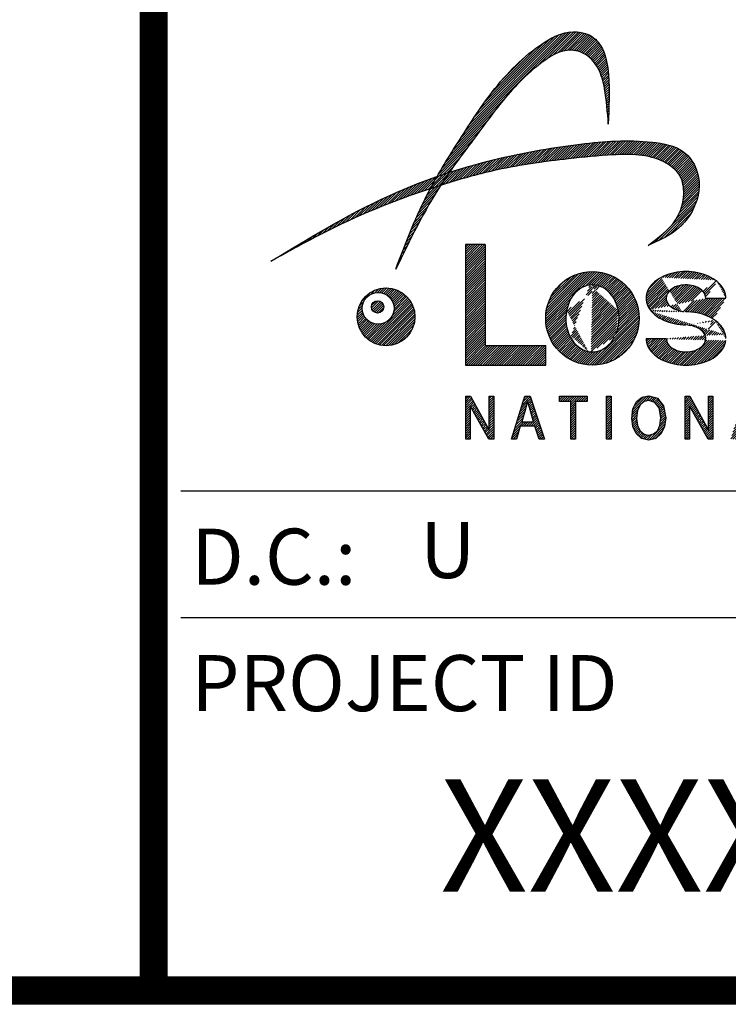
# Paper-space layout 'LANL STD TITLE BLOCK' of a CAD drawing. Units: inches. Extents: x 0 to 35.6, y 0 to 23.
# Drawn here: x 27.5 to 28.7, y 0 to 1.6 of the extents above; entities that cross this region are included whole.
import ezdxf
from ezdxf.enums import TextEntityAlignment as Align

# ---------------------------------------------------------------- set-up
doc = ezdxf.new("R2010")
doc.units = ezdxf.units.IN
doc.header["$LTSCALE"] = 96
doc.header["$MEASUREMENT"] = 0
for name, color, linetype in [('G-ANNO-TBLK', 3, 'Continuous'), ('G-ANNO-TEXT', 7, 'Continuous'), ('G-TTLBTEXT', 3, 'Continuous'), ('G-TTLBTEXT BLOCK', 3, 'Continuous')]:
    doc.layers.add(name, color=color, linetype=linetype)
doc.layers.add('VIEWPORT', color=41, linetype='Continuous', lineweight=18, plot=False)
doc.styles.add('Arial 1-4', font='arial.ttf', dxfattribs={"height": 0.25})
doc.styles.add('Arial 3-32', font='arial.ttf', dxfattribs={"height": 0.09375})
doc.styles.add('Arial Black 1-8', font='ariblk.ttf', dxfattribs={"height": 0.125})
doc.styles.add('Arial Black 3-16', font='ariblk.ttf', dxfattribs={"height": 0.1875})
pattern_1 = [(45, (3.745032, -0.857359), (-0.00276213586, 0.00276213586), [])]

# ---------------------------------------------------------------- blocks, each defined once
blk = doc.blocks.new('LANL Logo')
at = {"layer": 'G-ANNO-TEXT'}
h = blk.add_hatch(dxfattribs=at)
h.set_pattern_fill('ANSI31', color=256, scale=0.03125, style=0)
edge = h.paths.add_edge_path()
edge.add_spline(control_points=[(28.84, 1.9283), (28.8623, 1.9379), (28.909, 1.958), (28.9589, 2.0225), (28.9634, 2.0985), (28.92, 2.1581), (28.8177, 2.1765), (28.6759, 2.1663), (28.5177, 2.139), (28.4168, 2.1112), (28.3771, 2.0984)], knot_values=[0.465445, 0.465445, 0.465445, 0.465445, 0.537346, 0.616584, 0.697271, 0.746492, 0.824021, 0.990583, 1.178392, 1.303337, 1.303337, 1.303337, 1.303337], degree=3, periodic=0)
edge.add_spline(control_points=[(28.3771, 2.0984), (28.3709, 2.0896), (28.3641, 2.0795), (28.3574, 2.0693), (28.3566, 2.068)], knot_values=[0.6212, 0.6212, 0.6212, 0.6212, 0.653449, 0.657829, 0.657829, 0.657829, 0.657829], degree=3, periodic=0)
edge.add_spline(control_points=[(28.3566, 2.068), (28.3605, 2.0693), (28.404, 2.083), (28.502, 2.1105), (28.6339, 2.128), (28.7626, 2.1412), (28.8578, 2.141), (28.9181, 2.095), (28.9274, 2.0413), (28.9064, 1.9764), (28.8645, 1.9461), (28.84, 1.9283)], knot_values=[0, 0, 0, 0, 0.012182, 0.136713, 0.305183, 0.408862, 0.528727, 0.577891, 0.620531, 0.683437, 0.771796, 0.771796, 0.771796, 0.771796], degree=3, periodic=0)
edge = h.paths.add_edge_path()
edge.add_spline(control_points=[(28.3771, 2.0984), (28.3966, 2.1263), (28.4389, 2.1819), (28.506, 2.2749), (28.5742, 2.3451), (28.641, 2.3859), (28.693, 2.3809), (28.7273, 2.3425), (28.7426, 2.2824), (28.7456, 2.2383), (28.7475, 2.2105)], knot_values=[0, 0, 0, 0, 0.102326, 0.209202, 0.343816, 0.39521, 0.436621, 0.488946, 0.537477, 0.6212, 0.6212, 0.6212, 0.6212], degree=3, periodic=0)
edge.add_spline(control_points=[(28.7475, 2.2105), (28.7491, 2.2489), (28.7515, 2.3078), (28.7413, 2.3799), (28.7045, 2.4278), (28.6464, 2.4287), (28.5667, 2.3847), (28.4818, 2.3017), (28.4091, 2.1866), (28.365, 2.1174), (28.3484, 2.0887)], knot_values=[0.23687, 0.23687, 0.23687, 0.23687, 0.352494, 0.414224, 0.450346, 0.524642, 0.560706, 0.72488, 0.870727, 0.970183, 0.970183, 0.970183, 0.970183], degree=3, periodic=0)
edge.add_spline(control_points=[(28.3484, 2.0887), (28.3579, 2.0921), (28.3675, 2.0953), (28.3771, 2.0984)], knot_values=[0.43524, 0.43524, 0.43524, 0.43524, 0.465445, 0.465445, 0.465445, 0.465445], degree=3, periodic=0)
edge = h.paths.add_edge_path()
edge.add_spline(control_points=[(28.3566, 2.068), (28.3574, 2.0693), (28.3641, 2.0795), (28.3709, 2.0896), (28.3771, 2.0984)], knot_values=[0.6212, 0.6212, 0.6212, 0.6212, 0.62558, 0.657829, 0.657829, 0.657829, 0.657829], degree=3, periodic=0)
edge.add_spline(control_points=[(28.3771, 2.0984), (28.3675, 2.0953), (28.3579, 2.0921), (28.3484, 2.0887)], knot_values=[0.43524, 0.43524, 0.43524, 0.43524, 0.465445, 0.465445, 0.465445, 0.465445], degree=3, periodic=0)
edge.add_spline(control_points=[(28.3484, 2.0887), (28.343, 2.0793), (28.3376, 2.0698), (28.3325, 2.0602)], knot_values=[0.204181, 0.204181, 0.204181, 0.204181, 0.23687, 0.23687, 0.23687, 0.23687], degree=3, periodic=0)
edge.add_spline(control_points=[(28.3325, 2.0602), (28.3406, 2.0629), (28.3486, 2.0655), (28.3566, 2.068)], knot_values=[0.771796, 0.771796, 0.771796, 0.771796, 0.797114, 0.797114, 0.797114, 0.797114], degree=3, periodic=0)
edge = h.paths.add_edge_path()
edge.add_spline(control_points=[(28.3566, 2.068), (28.3486, 2.0655), (28.3406, 2.0629), (28.3325, 2.0602)], knot_values=[0.771796, 0.771796, 0.771796, 0.771796, 0.797114, 0.797114, 0.797114, 0.797114], degree=3, periodic=0)
edge.add_spline(control_points=[(28.3325, 2.0602), (28.3321, 2.0594), (28.3003, 1.9994), (28.276, 1.9356), (28.252, 1.8726)], knot_values=[0, 0, 0, 0, 0.002694, 0.204181, 0.204181, 0.204181, 0.204181], degree=3, periodic=0)
edge.add_spline(control_points=[(28.252, 1.8726), (28.2843, 1.9394), (28.3166, 2.0061), (28.3566, 2.068)], knot_values=[0.657829, 0.657829, 0.657829, 0.657829, 0.879498, 0.879498, 0.879498, 0.879498], degree=3, periodic=0)
edge = h.paths.add_edge_path()
edge.add_spline(control_points=[(28.3325, 2.0602), (28.3376, 2.0698), (28.343, 2.0793), (28.3484, 2.0887)], knot_values=[0.204181, 0.204181, 0.204181, 0.204181, 0.23687, 0.23687, 0.23687, 0.23687], degree=3, periodic=0)
edge.add_spline(control_points=[(28.3484, 2.0887), (28.3176, 2.078), (28.1823, 2.0254), (28.0578, 1.9499), (27.9613, 1.8913)], knot_values=[0, 0, 0, 0, 0.097873, 0.43524, 0.43524, 0.43524, 0.43524], degree=3, periodic=0)
edge.add_spline(control_points=[(27.9613, 1.8913), (28.0102, 1.9184), (28.1293, 1.9844), (28.2563, 2.0349), (28.3325, 2.0602)], knot_values=[0.797114, 0.797114, 0.797114, 0.797114, 0.9647, 1.205466, 1.205466, 1.205466, 1.205466], degree=3, periodic=0)
h = blk.add_hatch(dxfattribs=at)
h.set_pattern_fill('ANSI31', color=256, scale=0.03125, style=0)
h.set_pattern_definition(pattern_1)
h.paths.add_polyline_path([(28.6015, 1.6492), (28.6015, 1.6952), (28.4605, 1.6952), (28.4605, 1.9302), (28.4145, 1.9302), (28.4145, 1.6492)])
h = blk.add_hatch(dxfattribs=at)
h.set_pattern_fill('ANSI31', color=256, scale=0.03125, style=0)
h.set_pattern_definition(pattern_1)
edge = h.paths.add_edge_path()
edge.add_arc((28.7105, 1.7582), 0.109, 0, 360)
edge = h.paths.add_edge_path(flags=16)
edge.add_line((28.772, 1.7682), (28.7709, 1.7761))
edge.add_line((28.7652, 1.7215), (28.7679, 1.7288))
edge.add_line((28.7679, 1.7288), (28.77, 1.7364))
edge.add_line((28.77, 1.7364), (28.7715, 1.7442))
edge.add_line((28.7715, 1.7442), (28.7723, 1.7522))
edge.add_line((28.7723, 1.7522), (28.7725, 1.7602))
edge.add_line((28.7725, 1.7602), (28.772, 1.7682))
edge.add_line((28.7382, 1.6884), (28.7438, 1.6924))
edge.add_line((28.7438, 1.6924), (28.749, 1.697))
edge.add_line((28.749, 1.697), (28.7538, 1.7023))
edge.add_line((28.7538, 1.7023), (28.7581, 1.7082))
edge.add_line((28.7581, 1.7082), (28.762, 1.7147))
edge.add_line((28.7073, 1.6803), (28.7137, 1.6803))
edge.add_line((28.7137, 1.6803), (28.7201, 1.6811))
edge.add_line((28.7201, 1.6811), (28.7263, 1.6828))
edge.add_line((28.7263, 1.6828), (28.7324, 1.6852))
edge.add_line((28.7324, 1.6852), (28.7382, 1.6884))
edge.add_line((28.7709, 1.7761), (28.7691, 1.7838))
edge.add_line((28.7691, 1.7838), (28.7667, 1.7913))
edge.add_line((28.7667, 1.7913), (28.7637, 1.7984))
edge.add_line((28.7637, 1.7984), (28.7601, 1.805))
edge.add_line((28.7601, 1.805), (28.756, 1.8112))
edge.add_line((28.756, 1.8112), (28.7514, 1.8168))
edge.add_line((28.7514, 1.8168), (28.7464, 1.8218))
edge.add_line((28.7464, 1.8218), (28.7411, 1.8261))
edge.add_line((28.7411, 1.8261), (28.7353, 1.8297))
edge.add_line((28.7294, 1.8325), (28.7232, 1.8345))
edge.add_line((28.7232, 1.8345), (28.7169, 1.8358))
edge.add_line((28.7169, 1.8358), (28.7105, 1.8362))
edge.add_line((28.7353, 1.8297), (28.7294, 1.8325))
edge.add_line((28.6502, 1.7761), (28.649, 1.7682))
edge.add_line((28.649, 1.7682), (28.6485, 1.7602))
edge.add_line((28.6485, 1.7602), (28.6487, 1.7522))
edge.add_line((28.6487, 1.7522), (28.6495, 1.7442))
edge.add_line((28.6495, 1.7442), (28.651, 1.7364))
edge.add_line((28.651, 1.7364), (28.6531, 1.7288))
edge.add_line((28.6531, 1.7288), (28.6558, 1.7215))
edge.add_line((28.6591, 1.7147), (28.6629, 1.7082))
edge.add_line((28.6629, 1.7082), (28.6672, 1.7023))
edge.add_line((28.6672, 1.7023), (28.672, 1.697))
edge.add_line((28.672, 1.697), (28.6772, 1.6924))
edge.add_line((28.6772, 1.6924), (28.6828, 1.6884))
edge.add_line((28.6828, 1.6884), (28.6886, 1.6852))
edge.add_line((28.6886, 1.6852), (28.6947, 1.6828))
edge.add_line((28.6947, 1.6828), (28.701, 1.6811))
edge.add_line((28.6558, 1.7215), (28.6591, 1.7147))
edge.add_line((28.7041, 1.8358), (28.6978, 1.8345))
edge.add_line((28.6978, 1.8345), (28.6917, 1.8325))
edge.add_line((28.6917, 1.8325), (28.6857, 1.8297))
edge.add_line((28.6857, 1.8297), (28.68, 1.8261))
edge.add_line((28.68, 1.8261), (28.6746, 1.8218))
edge.add_line((28.6746, 1.8218), (28.6696, 1.8168))
edge.add_line((28.6696, 1.8168), (28.665, 1.8112))
edge.add_line((28.665, 1.8112), (28.6609, 1.805))
edge.add_line((28.6609, 1.805), (28.6574, 1.7984))
edge.add_line((28.6574, 1.7984), (28.6544, 1.7913))
edge.add_line((28.6544, 1.7913), (28.652, 1.7838))
edge.add_line((28.652, 1.7838), (28.6502, 1.7761))
edge.add_line((28.701, 1.6811), (28.7073, 1.6803))
edge.add_line((28.7105, 1.8362), (28.7041, 1.8358))
h = blk.add_hatch(dxfattribs=at)
h.set_pattern_fill('ANSI31', color=256, scale=0.03125, style=0)
h.set_pattern_definition(pattern_1)
edge = h.paths.add_edge_path()
edge.add_line((28.9865, 1.8537), (28.9809, 1.8564))
edge.add_line((28.9809, 1.8564), (28.975, 1.8589))
edge.add_line((28.975, 1.8589), (28.9689, 1.8611))
edge.add_line((28.9689, 1.8611), (28.9625, 1.8629))
edge.add_line((28.9625, 1.8629), (28.9559, 1.8644))
edge.add_line((28.9559, 1.8644), (28.9492, 1.8656))
edge.add_line((28.9492, 1.8656), (28.9424, 1.8665))
edge.add_line((28.9424, 1.8665), (28.9355, 1.867))
edge.add_line((28.9355, 1.867), (28.9285, 1.8672))
edge.add_line((28.9285, 1.8672), (28.9216, 1.867))
edge.add_line((28.9216, 1.867), (28.9147, 1.8665))
edge.add_line((28.9147, 1.8665), (28.9078, 1.8656))
edge.add_line((28.9078, 1.8656), (28.9011, 1.8644))
edge.add_line((28.9011, 1.8644), (28.8945, 1.8629))
edge.add_line((28.8945, 1.8629), (28.8882, 1.8611))
edge.add_line((28.8882, 1.8611), (28.882, 1.8589))
edge.add_line((28.882, 1.8589), (28.8761, 1.8564))
edge.add_line((28.8761, 1.8564), (28.8705, 1.8537))
edge.add_line((28.9187, 1.7749), (28.9236, 1.7744))
edge.add_line((28.8447, 1.7783), (28.848, 1.7742))
edge.add_line((29.0206, 1.72), (29.0194, 1.7244))
edge.add_line((29.0194, 1.7244), (29.0177, 1.7287))
edge.add_line((29.0177, 1.7287), (29.0156, 1.7329))
edge.add_line((29.0156, 1.7329), (29.0131, 1.737))
edge.add_line((29.0131, 1.737), (29.0101, 1.7409))
edge.add_line((29.0101, 1.7409), (29.0067, 1.7447))
edge.add_line((29.0067, 1.7447), (29.003, 1.7484))
edge.add_line((29.003, 1.7484), (28.9988, 1.7518))
edge.add_line((28.9723, 1.7208), (28.971, 1.7231))
edge.add_line((28.971, 1.7231), (28.9695, 1.7253))
edge.add_line((28.9695, 1.7253), (28.9677, 1.7274))
edge.add_line((28.9677, 1.7274), (28.9657, 1.7294))
edge.add_line((28.9657, 1.7294), (28.9635, 1.7313))
edge.add_line((28.9635, 1.7313), (28.961, 1.7331))
edge.add_line((28.961, 1.7331), (28.9584, 1.7348))
edge.add_line((28.9584, 1.7348), (28.9556, 1.7363))
edge.add_line((28.9556, 1.7363), (28.9525, 1.7376))
edge.add_line((28.9525, 1.7376), (28.9494, 1.7388))
edge.add_line((28.9494, 1.7388), (28.9461, 1.7398))
edge.add_line((28.9461, 1.7398), (28.9427, 1.7407))
edge.add_line((28.9427, 1.7407), (28.9393, 1.7413))
edge.add_line((28.9393, 1.7413), (28.9357, 1.7418))
edge.add_line((28.9357, 1.7418), (28.9321, 1.7421))
edge.add_line((28.9943, 1.755), (28.9894, 1.7581))
edge.add_line((28.9894, 1.7581), (28.9842, 1.7608))
edge.add_line((28.9842, 1.7608), (28.9788, 1.7634))
edge.add_line((28.9788, 1.7634), (28.9731, 1.7656))
edge.add_line((28.9731, 1.7656), (28.9671, 1.7676))
edge.add_line((28.9671, 1.7676), (28.961, 1.7693))
edge.add_line((28.961, 1.7693), (28.9547, 1.7707))
edge.add_line((28.9547, 1.7707), (28.9483, 1.7718))
edge.add_line((28.9483, 1.7718), (28.9417, 1.7726))
edge.add_line((28.9417, 1.7726), (28.9351, 1.773))
edge.add_line((28.9351, 1.773), (28.9285, 1.7732))
edge.add_line((28.848, 1.7742), (28.8517, 1.7703))
edge.add_line((28.8517, 1.7703), (28.8558, 1.7665))
edge.add_line((28.8558, 1.7665), (28.8603, 1.763))
edge.add_line((28.8603, 1.763), (28.8653, 1.7597))
edge.add_line((28.8653, 1.7597), (28.8705, 1.7567))
edge.add_line((28.8705, 1.7567), (28.8761, 1.754))
edge.add_line((28.8761, 1.754), (28.882, 1.7515))
edge.add_line((28.882, 1.7515), (28.8882, 1.7493))
edge.add_line((28.8882, 1.7493), (28.8945, 1.7475))
edge.add_line((28.8945, 1.7475), (28.9011, 1.746))
edge.add_line((28.9011, 1.746), (28.9078, 1.7448))
edge.add_line((28.9078, 1.7448), (28.9147, 1.7439))
edge.add_line((28.9147, 1.7439), (28.9216, 1.7434))
edge.add_line((28.9216, 1.7434), (28.9285, 1.7432))
edge.add_line((28.9988, 1.7518), (28.9943, 1.755))
edge.add_line((29.0215, 1.7112), (29.0213, 1.7156))
edge.add_line((29.0012, 1.6725), (29.0054, 1.6763))
edge.add_line((29.0054, 1.6763), (29.0091, 1.6802))
edge.add_line((29.0091, 1.6802), (29.0123, 1.6843))
edge.add_line((29.0123, 1.6843), (29.0151, 1.6885))
edge.add_line((29.0151, 1.6885), (29.0174, 1.6929))
edge.add_line((29.0174, 1.6929), (29.0192, 1.6974))
edge.add_line((29.0192, 1.6974), (29.0205, 1.702))
edge.add_line((29.0205, 1.702), (29.0213, 1.7066))
edge.add_line((28.8355, 1.7112), (28.8825, 1.7112))
edge.add_line((28.9745, 1.7112), (28.9744, 1.7136))
edge.add_line((28.9744, 1.7136), (28.9739, 1.716))
edge.add_line((28.9739, 1.716), (28.9732, 1.7184))
edge.add_line((28.8825, 1.7112), (28.8828, 1.708))
edge.add_line((28.8828, 1.708), (28.8835, 1.7048))
edge.add_line((28.8835, 1.7048), (28.8848, 1.7016))
edge.add_line((28.8848, 1.7016), (28.8865, 1.6986))
edge.add_line((28.8865, 1.6986), (28.8887, 1.6957))
edge.add_line((28.8887, 1.6957), (28.8913, 1.693))
edge.add_line((28.8913, 1.693), (28.8943, 1.6905))
edge.add_line((28.8943, 1.6905), (28.8977, 1.6882))
edge.add_line((28.8977, 1.6882), (28.9015, 1.6861))
edge.add_line((28.9015, 1.6861), (28.9055, 1.6844))
edge.add_line((28.9055, 1.6844), (28.9098, 1.6829))
edge.add_line((28.9098, 1.6829), (28.9143, 1.6817))
edge.add_line((28.9143, 1.6817), (28.9189, 1.6809))
edge.add_line((28.9189, 1.6809), (28.9237, 1.6804))
edge.add_line((28.9237, 1.6804), (28.9285, 1.6802))
edge.add_line((28.9285, 1.6802), (28.9333, 1.6804))
edge.add_line((28.9333, 1.6804), (28.9381, 1.6809))
edge.add_line((28.9381, 1.6809), (28.9427, 1.6817))
edge.add_line((28.9427, 1.6817), (28.9472, 1.6829))
edge.add_line((28.9472, 1.6829), (28.9515, 1.6844))
edge.add_line((28.9515, 1.6844), (28.9556, 1.6861))
edge.add_line((28.9556, 1.6861), (28.9593, 1.6882))
edge.add_line((28.9593, 1.6882), (28.9627, 1.6905))
edge.add_line((28.9627, 1.6905), (28.9657, 1.693))
edge.add_line((28.9657, 1.693), (28.9683, 1.6957))
edge.add_line((28.9683, 1.6957), (28.9705, 1.6986))
edge.add_line((28.9705, 1.6986), (28.9723, 1.7016))
edge.add_line((28.9723, 1.7016), (28.9735, 1.7048))
edge.add_line((28.9735, 1.7048), (28.9743, 1.708))
edge.add_line((28.9743, 1.708), (28.9745, 1.7112))
edge.add_line((28.8355, 1.7112), (28.8358, 1.7066))
edge.add_line((28.8358, 1.7066), (28.8366, 1.702))
edge.add_line((28.8366, 1.702), (28.8378, 1.6974))
edge.add_line((28.8378, 1.6974), (28.8396, 1.6929))
edge.add_line((28.8396, 1.6929), (28.8419, 1.6885))
edge.add_line((28.8419, 1.6885), (28.8447, 1.6843))
edge.add_line((28.8447, 1.6843), (28.848, 1.6802))
edge.add_line((28.848, 1.6802), (28.8517, 1.6763))
edge.add_line((28.8517, 1.6763), (28.8558, 1.6725))
edge.add_line((28.8558, 1.6725), (28.8603, 1.669))
edge.add_line((28.8603, 1.669), (28.8653, 1.6658))
edge.add_line((28.8653, 1.6658), (28.8705, 1.6627))
edge.add_line((28.8705, 1.6627), (28.8761, 1.66))
edge.add_line((28.8761, 1.66), (28.882, 1.6575))
edge.add_line((28.882, 1.6575), (28.8882, 1.6553))
edge.add_line((28.8882, 1.6553), (28.8945, 1.6535))
edge.add_line((28.8945, 1.6535), (28.9011, 1.652))
edge.add_line((28.9011, 1.652), (28.9078, 1.6508))
edge.add_line((28.9078, 1.6508), (28.9147, 1.6499))
edge.add_line((28.9147, 1.6499), (28.9216, 1.6494))
edge.add_line((28.9216, 1.6494), (28.9285, 1.6492))
edge.add_line((28.9285, 1.6492), (28.9355, 1.6494))
edge.add_line((28.9355, 1.6494), (28.9424, 1.6499))
edge.add_line((28.9424, 1.6499), (28.9492, 1.6508))
edge.add_line((28.9492, 1.6508), (28.9559, 1.652))
edge.add_line((28.9559, 1.652), (28.9625, 1.6535))
edge.add_line((28.9625, 1.6535), (28.9689, 1.6553))
edge.add_line((28.9689, 1.6553), (28.975, 1.6575))
edge.add_line((28.975, 1.6575), (28.9809, 1.66))
edge.add_line((28.9809, 1.66), (28.9865, 1.6627))
edge.add_line((28.9865, 1.6627), (28.9918, 1.6658))
edge.add_line((28.9918, 1.6658), (28.9967, 1.669))
edge.add_line((28.9967, 1.669), (29.0012, 1.6725))
edge.add_line((29.0213, 1.7156), (29.0206, 1.72))
edge.add_line((28.9732, 1.7184), (28.9723, 1.7208))
edge.add_line((29.0215, 1.8052), (29.0213, 1.8098))
edge.add_line((29.0213, 1.8098), (29.0205, 1.8144))
edge.add_line((29.0205, 1.8144), (29.0192, 1.819))
edge.add_line((29.0192, 1.819), (29.0174, 1.8235))
edge.add_line((29.0174, 1.8235), (29.0151, 1.8278))
edge.add_line((29.0151, 1.8278), (29.0123, 1.8321))
edge.add_line((29.0123, 1.8321), (29.0091, 1.8362))
edge.add_line((29.0091, 1.8362), (29.0054, 1.8401))
edge.add_line((29.0054, 1.8401), (29.0012, 1.8439))
edge.add_line((28.9745, 1.8052), (28.9742, 1.8085))
edge.add_line((28.9742, 1.8085), (28.9735, 1.8118))
edge.add_line((28.9735, 1.8118), (28.9722, 1.815))
edge.add_line((28.9722, 1.815), (28.9704, 1.8181))
edge.add_line((28.9704, 1.8181), (28.9681, 1.821))
edge.add_line((28.9681, 1.821), (28.9653, 1.8238))
edge.add_line((28.9653, 1.8238), (28.9622, 1.8263))
edge.add_line((28.9622, 1.8263), (28.9586, 1.8286))
edge.add_line((28.9586, 1.8286), (28.9547, 1.8307))
edge.add_line((28.9547, 1.8307), (28.9506, 1.8324))
edge.add_line((28.9506, 1.8324), (28.9461, 1.8338))
edge.add_line((28.9461, 1.8338), (28.9415, 1.8349))
edge.add_line((28.9415, 1.8349), (28.9367, 1.8357))
edge.add_line((28.9367, 1.8357), (28.9318, 1.8361))
edge.add_line((28.9318, 1.8361), (28.9269, 1.8362))
edge.add_line((28.9269, 1.8362), (28.922, 1.8359))
edge.add_line((28.922, 1.8359), (28.9171, 1.8352))
edge.add_line((28.9171, 1.8352), (28.9124, 1.8342))
edge.add_line((28.9124, 1.8342), (28.9079, 1.8329))
edge.add_line((28.9079, 1.8329), (28.9036, 1.8313))
edge.add_line((28.9036, 1.8313), (28.8997, 1.8293))
edge.add_line((28.8997, 1.8293), (28.896, 1.8271))
edge.add_line((28.896, 1.8271), (28.8927, 1.8246))
edge.add_line((28.8927, 1.8246), (28.8898, 1.822))
edge.add_line((28.8898, 1.822), (28.8874, 1.8191))
edge.add_line((28.8874, 1.8191), (28.8854, 1.816))
edge.add_line((28.8854, 1.816), (28.8839, 1.8129))
edge.add_line((28.8839, 1.8129), (28.883, 1.8096))
edge.add_line((28.883, 1.8096), (28.8825, 1.8063))
edge.add_line((28.8825, 1.8063), (28.8826, 1.803))
edge.add_line((28.8826, 1.803), (28.8832, 1.7997))
edge.add_line((28.8832, 1.7997), (28.8844, 1.7965))
edge.add_line((28.8844, 1.7965), (28.886, 1.7933))
edge.add_line((28.886, 1.7933), (28.8881, 1.7903))
edge.add_line((28.8881, 1.7903), (28.8907, 1.7875))
edge.add_line((28.8907, 1.7875), (28.8937, 1.7849))
edge.add_line((28.8937, 1.7849), (28.8972, 1.7825))
edge.add_line((28.8972, 1.7825), (28.9009, 1.7804))
edge.add_line((28.9009, 1.7804), (28.905, 1.7785))
edge.add_line((28.905, 1.7785), (28.9094, 1.777))
edge.add_line((28.9094, 1.777), (28.914, 1.7758))
edge.add_line((28.914, 1.7758), (28.9187, 1.7749))
edge.add_line((28.9967, 1.8474), (28.9918, 1.8506))
edge.add_line((28.8653, 1.8506), (28.8603, 1.8474))
edge.add_line((28.8603, 1.8474), (28.8558, 1.8439))
edge.add_line((28.8558, 1.8439), (28.8517, 1.8401))
edge.add_line((28.8517, 1.8401), (28.848, 1.8362))
edge.add_line((28.848, 1.8362), (28.8447, 1.8321))
edge.add_line((28.8447, 1.8321), (28.8419, 1.8278))
edge.add_line((28.8419, 1.8278), (28.8396, 1.8235))
edge.add_line((28.8396, 1.8235), (28.8378, 1.819))
edge.add_line((28.8378, 1.819), (28.8366, 1.8144))
edge.add_line((28.8366, 1.8144), (28.8358, 1.8098))
edge.add_line((28.8358, 1.8098), (28.8355, 1.8052))
edge.add_line((28.8355, 1.8052), (28.8358, 1.8006))
edge.add_line((28.8358, 1.8006), (28.8366, 1.796))
edge.add_line((28.8366, 1.796), (28.8378, 1.7914))
edge.add_line((28.8378, 1.7914), (28.8396, 1.7869))
edge.add_line((28.8396, 1.7869), (28.8419, 1.7825))
edge.add_line((28.8419, 1.7825), (28.8447, 1.7783))
edge.add_line((28.9745, 1.8052), (29.0215, 1.8052))
edge.add_line((29.0012, 1.8439), (28.9967, 1.8474))
edge.add_line((28.9918, 1.8506), (28.9865, 1.8537))
edge.add_line((28.8705, 1.8537), (28.8653, 1.8506))
h = blk.add_hatch(dxfattribs=at)
h.set_pattern_fill('ANSI31', color=256, scale=0.03125, style=0)
h.set_pattern_definition(pattern_1)
h.paths.add_polyline_path([(28.2969, 1.7618, 1), (28.1622, 1.7618, 1)])
h.paths.add_polyline_path([(28.1741, 1.7816, -1), (28.2481, 1.7816, -1)], flags=16)
h.paths.add_polyline_path([(28.1955, 1.7847, -1), (28.2242, 1.7847, -1)], flags=0)
h = blk.add_hatch(dxfattribs=at)
h.set_pattern_fill('ANSI31', color=256, scale=0.030469, style=0)
h.set_pattern_definition([(45, (4.3620543, -0.799013), (-0.00269308247, 0.00269308247), [])])
h.paths.add_polyline_path([(28.4156, 1.4765), (28.4156, 1.5767), (28.4266, 1.5767), (28.4699, 1.4978), (28.4699, 1.5767), (28.4803, 1.5767), (28.4803, 1.4765), (28.4693, 1.4765), (28.4259, 1.5547), (28.4259, 1.4765)])
h.paths.add_polyline_path([(28.5216, 1.4765), (28.5533, 1.5767), (28.565, 1.5767), (28.5986, 1.4765), (28.5863, 1.4765), (28.5766, 1.5069), (28.5423, 1.5069), (28.5333, 1.4765)])
h.paths.add_polyline_path([(28.5456, 1.5172), (28.5734, 1.5172), (28.565, 1.545), (28.5592, 1.5657), (28.5546, 1.547)], flags=16)
h.paths.add_polyline_path([(28.66, 1.4765), (28.66, 1.5644), (28.6335, 1.5644), (28.6335, 1.5767), (28.6982, 1.5767), (28.6982, 1.5644), (28.671, 1.5644), (28.671, 1.4765)])
h.paths.add_polyline_path([(28.7435, 1.4765), (28.7435, 1.5767), (28.7545, 1.5767), (28.7545, 1.4765)])
h.paths.add_polyline_path([(28.8023, 1.525), (28.8049, 1.5476), (28.8133, 1.5644), (28.8263, 1.5748), (28.8418, 1.578), (28.8618, 1.5722), (28.8761, 1.5541), (28.8812, 1.5263), (28.8787, 1.5062), (28.8709, 1.4901), (28.858, 1.4784), (28.8418, 1.4745), (28.825, 1.4784), (28.812, 1.4901), (28.8049, 1.5062)])
h.paths.add_polyline_path([(28.8133, 1.525), (28.8153, 1.5082), (28.8217, 1.4959), (28.8308, 1.4881), (28.8418, 1.4862), (28.8528, 1.4888), (28.8618, 1.4959), (28.8677, 1.5088), (28.8696, 1.5263), (28.8657, 1.5496), (28.856, 1.5625), (28.8418, 1.567), (28.8308, 1.5644), (28.8217, 1.5567), (28.8153, 1.5437)], flags=16)
h.paths.add_polyline_path([(28.9265, 1.4765), (28.9265, 1.5767), (28.9375, 1.5767), (28.9808, 1.4978), (28.9808, 1.5767), (28.9912, 1.5767), (28.9912, 1.4765), (28.9802, 1.4765), (28.9369, 1.5547), (28.9369, 1.4765)])
h.paths.add_polyline_path([(29.0326, 1.4765), (29.0643, 1.5767), (29.0759, 1.5767), (29.1095, 1.4765), (29.0973, 1.4765), (29.0876, 1.5069), (29.0533, 1.5069), (29.0442, 1.4765)])
h.paths.add_polyline_path([(29.0565, 1.5172), (29.0843, 1.5172), (29.0759, 1.545), (29.0701, 1.5657), (29.0656, 1.547)], flags=16)
h.paths.add_polyline_path([(29.1496, 1.4765), (29.1496, 1.5767), (29.1606, 1.5767), (29.1606, 1.4881), (29.2007, 1.4881), (29.2007, 1.4765)])
h.paths.add_polyline_path([(29.3094, 1.4765), (29.3094, 1.5767), (29.3204, 1.5767), (29.3204, 1.4881), (29.3605, 1.4881), (29.3605, 1.4765)])
h.paths.add_polyline_path([(29.3967, 1.4765), (29.4284, 1.5767), (29.44, 1.5767), (29.4737, 1.4765), (29.4614, 1.4765), (29.4517, 1.5069), (29.4174, 1.5069), (29.4083, 1.4765)])
h.paths.add_polyline_path([(29.4206, 1.5172), (29.4484, 1.5172), (29.44, 1.545), (29.4342, 1.5657), (29.4297, 1.547)], flags=16)
h.paths.add_polyline_path([(29.5144, 1.4765), (29.5144, 1.5767), (29.5448, 1.5767), (29.5597, 1.5735), (29.5687, 1.5644), (29.572, 1.5508), (29.5694, 1.5386), (29.561, 1.5295), (29.572, 1.5205), (29.5765, 1.5056), (29.5726, 1.4894), (29.5623, 1.4791), (29.5455, 1.4765)])
h.paths.add_polyline_path([(29.5248, 1.5347), (29.5429, 1.5347), (29.5526, 1.5353), (29.559, 1.5399), (29.5616, 1.5496), (29.5597, 1.5586), (29.5539, 1.5631), (29.5416, 1.5644), (29.5248, 1.5644)], flags=16)
h.paths.add_polyline_path([(29.5248, 1.4881), (29.5455, 1.4881), (29.5552, 1.4894), (29.5623, 1.4952), (29.5649, 1.5056), (29.5629, 1.5153), (29.5564, 1.5205), (29.5442, 1.5224), (29.5248, 1.5224)], flags=16)
h.paths.add_polyline_path([(29.6198, 1.525), (29.6231, 1.5476), (29.6315, 1.5644), (29.6438, 1.5748), (29.6593, 1.578), (29.6793, 1.5722), (29.6936, 1.5541), (29.6987, 1.5263), (29.6961, 1.5062), (29.6884, 1.4901), (29.6755, 1.4784), (29.6593, 1.4745), (29.6431, 1.4784), (29.6302, 1.4901), (29.6224, 1.5062)])
h.paths.add_polyline_path([(29.6315, 1.525), (29.6334, 1.5082), (29.6392, 1.4959), (29.6483, 1.4881), (29.6593, 1.4862), (29.6703, 1.4888), (29.6793, 1.4959), (29.6852, 1.5088), (29.6877, 1.5263), (29.6832, 1.5496), (29.6735, 1.5625), (29.6593, 1.567), (29.6483, 1.5644), (29.6392, 1.5567), (29.6334, 1.5437)], flags=16)
h.paths.add_polyline_path([(29.7447, 1.4765), (29.7447, 1.5767), (29.7809, 1.5767), (29.7977, 1.5735), (29.8067, 1.5644), (29.81, 1.5489), (29.8087, 1.5392), (29.8042, 1.5308), (29.797, 1.525), (29.7873, 1.5217), (29.7938, 1.5166), (29.8029, 1.5036), (29.8171, 1.4765), (29.8035, 1.4765), (29.7925, 1.4972), (29.7828, 1.5133), (29.7763, 1.5192), (29.7679, 1.5205), (29.755, 1.5205), (29.755, 1.4765)])
h.paths.add_polyline_path([(29.755, 1.5321), (29.7789, 1.5321), (29.7906, 1.534), (29.7964, 1.5399), (29.799, 1.5489), (29.7945, 1.5612), (29.7815, 1.5657), (29.755, 1.5657)], flags=16)
h.paths.add_polyline_path([(29.8501, 1.4765), (29.8818, 1.5767), (29.8934, 1.5767), (29.927, 1.4765), (29.9148, 1.4765), (29.9051, 1.5069), (29.8708, 1.5069), (29.8617, 1.4765)])
h.paths.add_polyline_path([(29.874, 1.5172), (29.9018, 1.5172), (29.8934, 1.545), (29.8876, 1.5657), (29.8831, 1.547)], flags=16)
h.paths.add_polyline_path([(29.9891, 1.4765), (29.9891, 1.5644), (29.962, 1.5644), (29.962, 1.5767), (30.0273, 1.5767), (30.0273, 1.5644), (30.0001, 1.5644), (30.0001, 1.4765)])
h.paths.add_polyline_path([(30.0674, 1.525), (30.07, 1.5476), (30.0784, 1.5644), (30.0913, 1.5748), (30.1062, 1.578), (30.1262, 1.5722), (30.1405, 1.5541), (30.1456, 1.5263), (30.1431, 1.5062), (30.1359, 1.4901), (30.123, 1.4784), (30.1062, 1.4745), (30.09, 1.4784), (30.0771, 1.4901), (30.0693, 1.5062)])
h.paths.add_polyline_path([(30.0784, 1.525), (30.0803, 1.5082), (30.0868, 1.4959), (30.0958, 1.4881), (30.1062, 1.4862), (30.1172, 1.4888), (30.1262, 1.4959), (30.1327, 1.5088), (30.1346, 1.5263), (30.1301, 1.5496), (30.1204, 1.5625), (30.1068, 1.567), (30.0952, 1.5644), (30.0861, 1.5567), (30.0803, 1.5437)], flags=16)
h.paths.add_polyline_path([(30.1916, 1.4765), (30.1916, 1.5767), (30.2278, 1.5767), (30.2446, 1.5735), (30.2537, 1.5644), (30.2575, 1.5489), (30.2556, 1.5392), (30.2511, 1.5308), (30.2439, 1.525), (30.2342, 1.5217), (30.2414, 1.5166), (30.2498, 1.5036), (30.264, 1.4765), (30.2504, 1.4765), (30.2394, 1.4972), (30.2297, 1.5133), (30.2233, 1.5192), (30.2148, 1.5205), (30.2026, 1.5205), (30.2026, 1.4765)])
h.paths.add_polyline_path([(30.2026, 1.5321), (30.2258, 1.5321), (30.2375, 1.534), (30.2439, 1.5399), (30.2459, 1.5489), (30.2414, 1.5612), (30.2284, 1.5657), (30.2026, 1.5657)], flags=16)
h.paths.add_polyline_path([(30.3293, 1.4765), (30.3293, 1.5185), (30.2976, 1.5767), (30.3112, 1.5767), (30.3274, 1.5463), (30.3358, 1.5295), (30.3448, 1.547), (30.3604, 1.5767), (30.3733, 1.5767), (30.3403, 1.5185), (30.3403, 1.4765)])
at = {"layer": 'G-ANNO-TEXT', "linetype": 'Continuous'}
for p, q in [((28.4145, 1.9302), (28.4145, 1.6492)), ((28.4605, 1.9302), (28.4145, 1.9302)), ((28.4605, 1.9302), (28.4605, 1.6952)), ((28.882, 1.8589), (28.8761, 1.8564)), ((28.8882, 1.8611), (28.882, 1.8589)), ((28.8945, 1.8629), (28.8882, 1.8611)), ((28.9011, 1.8644), (28.8945, 1.8629)), ((28.9078, 1.8656), (28.9011, 1.8644)), ((28.9147, 1.8665), (28.9078, 1.8656)), ((28.9216, 1.867), (28.9147, 1.8665)), ((28.9285, 1.8672), (28.9216, 1.867)), ((28.9355, 1.867), (28.9285, 1.8672)), ((28.9424, 1.8665), (28.9355, 1.867)), ((28.9492, 1.8656), (28.9424, 1.8665)), ((28.9559, 1.8644), (28.9492, 1.8656)), ((28.9625, 1.8629), (28.9559, 1.8644)), ((28.9689, 1.8611), (28.9625, 1.8629)), ((28.975, 1.8589), (28.9689, 1.8611)), ((28.9809, 1.8564), (28.975, 1.8589)), ((28.7041, 1.8358), (28.6978, 1.8345)), ((28.7105, 1.8362), (28.7041, 1.8358)), ((28.7169, 1.8358), (28.7105, 1.8362)), ((28.7232, 1.8345), (28.7169, 1.8358)), ((28.848, 1.8362), (28.8447, 1.8321)), ((28.8517, 1.8401), (28.848, 1.8362)), ((28.8558, 1.8439), (28.8517, 1.8401)), ((28.8603, 1.8474), (28.8558, 1.8439)), ((28.8653, 1.8506), (28.8603, 1.8474)), ((28.8705, 1.8537), (28.8653, 1.8506)), ((28.8761, 1.8564), (28.8705, 1.8537)), ((28.9171, 1.8352), (28.9124, 1.8342)), ((28.922, 1.8359), (28.9171, 1.8352)), ((28.9269, 1.8362), (28.922, 1.8359)), ((28.9318, 1.8361), (28.9269, 1.8362)), ((28.9367, 1.8357), (28.9318, 1.8361)), ((28.9415, 1.8349), (28.9367, 1.8357)), ((28.9865, 1.8537), (28.9809, 1.8564)), ((28.9918, 1.8506), (28.9865, 1.8537)), ((28.9967, 1.8474), (28.9918, 1.8506)), ((29.0012, 1.8439), (28.9967, 1.8474)), ((29.0054, 1.8401), (29.0012, 1.8439)), ((29.0091, 1.8362), (29.0054, 1.8401)), ((29.0123, 1.8321), (29.0091, 1.8362)), ((28.6696, 1.8168), (28.665, 1.8112)), ((28.6746, 1.8218), (28.6696, 1.8168)), ((28.68, 1.8261), (28.6746, 1.8218)), ((28.6857, 1.8297), (28.68, 1.8261)), ((28.6917, 1.8325), (28.6857, 1.8297)), ((28.6978, 1.8345), (28.6917, 1.8325)), ((28.7294, 1.8325), (28.7232, 1.8345)), ((28.7353, 1.8297), (28.7294, 1.8325)), ((28.7411, 1.8261), (28.7353, 1.8297)), ((28.7464, 1.8218), (28.7411, 1.8261)), ((28.7514, 1.8168), (28.7464, 1.8218)), ((28.756, 1.8112), (28.7514, 1.8168)), ((28.8366, 1.8144), (28.8358, 1.8098)), ((28.8378, 1.819), (28.8366, 1.8144)), ((28.8396, 1.8235), (28.8378, 1.819)), ((28.8419, 1.8278), (28.8396, 1.8235)), ((28.8447, 1.8321), (28.8419, 1.8278)), ((28.8839, 1.8129), (28.883, 1.8096)), ((28.8854, 1.816), (28.8839, 1.8129)), ((28.8874, 1.8191), (28.8854, 1.816)), ((28.8898, 1.822), (28.8874, 1.8191)), ((28.8927, 1.8246), (28.8898, 1.822)), ((28.896, 1.8271), (28.8927, 1.8246)), ((28.8997, 1.8293), (28.896, 1.8271)), ((28.9036, 1.8313), (28.8997, 1.8293)), ((28.9079, 1.8329), (28.9036, 1.8313)), ((28.9124, 1.8342), (28.9079, 1.8329)), ((28.9461, 1.8338), (28.9415, 1.8349)), ((28.9506, 1.8324), (28.9461, 1.8338)), ((28.9547, 1.8307), (28.9506, 1.8324)), ((28.9586, 1.8286), (28.9547, 1.8307)), ((28.9622, 1.8263), (28.9586, 1.8286)), ((28.9653, 1.8238), (28.9622, 1.8263)), ((28.9681, 1.821), (28.9653, 1.8238)), ((28.9704, 1.8181), (28.9681, 1.821)), ((28.9722, 1.815), (28.9704, 1.8181)), ((28.9735, 1.8118), (28.9722, 1.815)), ((29.0151, 1.8278), (29.0123, 1.8321)), ((29.0174, 1.8235), (29.0151, 1.8278)), ((29.0192, 1.819), (29.0174, 1.8235)), ((29.0205, 1.8144), (29.0192, 1.819)), ((29.0213, 1.8098), (29.0205, 1.8144)), ((28.6544, 1.7913), (28.652, 1.7838)), ((28.6574, 1.7984), (28.6544, 1.7913)), ((28.6609, 1.805), (28.6574, 1.7984)), ((28.665, 1.8112), (28.6609, 1.805)), ((28.7601, 1.805), (28.756, 1.8112)), ((28.7637, 1.7984), (28.7601, 1.805)), ((28.7667, 1.7913), (28.7637, 1.7984)), ((28.7691, 1.7838), (28.7667, 1.7913)), ((28.8358, 1.8098), (28.8355, 1.8052)), ((28.8355, 1.8052), (28.8358, 1.8006)), ((28.8358, 1.8006), (28.8366, 1.796)), ((28.8366, 1.796), (28.8378, 1.7914)), ((28.8378, 1.7914), (28.8396, 1.7869)), ((28.883, 1.8096), (28.8825, 1.8063)), ((28.8825, 1.8063), (28.8826, 1.803)), ((28.8826, 1.803), (28.8832, 1.7997)), ((28.8832, 1.7997), (28.8844, 1.7965)), ((28.8844, 1.7965), (28.886, 1.7933)), ((28.886, 1.7933), (28.8881, 1.7903)), ((28.8881, 1.7903), (28.8907, 1.7875)), ((28.9742, 1.8085), (28.9735, 1.8118)), ((28.9745, 1.8052), (28.9742, 1.8085)), ((28.9745, 1.8052), (29.0215, 1.8052)), ((29.0215, 1.8052), (29.0213, 1.8098)), ((28.649, 1.7682), (28.6485, 1.7602)), ((28.6502, 1.7761), (28.649, 1.7682)), ((28.652, 1.7838), (28.6502, 1.7761)), ((28.7709, 1.7761), (28.7691, 1.7838)), ((28.772, 1.7682), (28.7709, 1.7761)), ((28.7725, 1.7602), (28.772, 1.7682)), ((28.8396, 1.7869), (28.8419, 1.7825)), ((28.8419, 1.7825), (28.8447, 1.7783)), ((28.8447, 1.7783), (28.848, 1.7742)), ((28.848, 1.7742), (28.8517, 1.7703)), ((28.8517, 1.7703), (28.8558, 1.7665)), ((28.8558, 1.7665), (28.8603, 1.763)), ((28.8907, 1.7875), (28.8937, 1.7849)), ((28.8937, 1.7849), (28.8972, 1.7825)), ((28.8972, 1.7825), (28.9009, 1.7804)), ((28.9009, 1.7804), (28.905, 1.7785)), ((28.905, 1.7785), (28.9094, 1.777)), ((28.9094, 1.777), (28.914, 1.7758)), ((28.914, 1.7758), (28.9187, 1.7749)), ((28.9187, 1.7749), (28.9236, 1.7744)), ((28.9351, 1.773), (28.9285, 1.7732)), ((28.9417, 1.7726), (28.9351, 1.773)), ((28.9483, 1.7718), (28.9417, 1.7726)), ((28.9547, 1.7707), (28.9483, 1.7718)), ((28.961, 1.7693), (28.9547, 1.7707)), ((28.9671, 1.7676), (28.961, 1.7693)), ((28.9731, 1.7656), (28.9671, 1.7676)), ((28.6485, 1.7602), (28.6487, 1.7522)), ((28.6487, 1.7522), (28.6495, 1.7442)), ((28.6495, 1.7442), (28.651, 1.7364)), ((28.77, 1.7364), (28.7715, 1.7442)), ((28.7715, 1.7442), (28.7723, 1.7522)), ((28.7723, 1.7522), (28.7725, 1.7602)), ((28.8603, 1.763), (28.8653, 1.7597)), ((28.8653, 1.7597), (28.8705, 1.7567)), ((28.8705, 1.7567), (28.8761, 1.754)), ((28.8761, 1.754), (28.882, 1.7515)), ((28.882, 1.7515), (28.8882, 1.7493)), ((28.8882, 1.7493), (28.8945, 1.7475)), ((28.8945, 1.7475), (28.9011, 1.746)), ((28.9011, 1.746), (28.9078, 1.7448)), ((28.9078, 1.7448), (28.9147, 1.7439)), ((28.9147, 1.7439), (28.9216, 1.7434)), ((28.9216, 1.7434), (28.9285, 1.7432)), ((28.9788, 1.7634), (28.9731, 1.7656)), ((28.9842, 1.7608), (28.9788, 1.7634)), ((28.9894, 1.7581), (28.9842, 1.7608)), ((28.9943, 1.755), (28.9894, 1.7581)), ((28.9988, 1.7518), (28.9943, 1.755)), ((29.003, 1.7484), (28.9988, 1.7518)), ((29.0067, 1.7447), (29.003, 1.7484)), ((29.0101, 1.7409), (29.0067, 1.7447)), ((28.651, 1.7364), (28.6531, 1.7288)), ((28.6531, 1.7288), (28.6558, 1.7215)), ((28.6558, 1.7215), (28.6591, 1.7147)), ((28.7652, 1.7215), (28.7679, 1.7288)), ((28.7679, 1.7288), (28.77, 1.7364)), ((28.9357, 1.7418), (28.9321, 1.7421)), ((28.9393, 1.7413), (28.9357, 1.7418)), ((28.9427, 1.7407), (28.9393, 1.7413)), ((28.9461, 1.7398), (28.9427, 1.7407)), ((28.9494, 1.7388), (28.9461, 1.7398)), ((28.9525, 1.7376), (28.9494, 1.7388)), ((28.9556, 1.7363), (28.9525, 1.7376)), ((28.9584, 1.7348), (28.9556, 1.7363)), ((28.961, 1.7331), (28.9584, 1.7348)), ((28.9635, 1.7313), (28.961, 1.7331)), ((28.9657, 1.7294), (28.9635, 1.7313)), ((28.9677, 1.7274), (28.9657, 1.7294)), ((28.9695, 1.7253), (28.9677, 1.7274)), ((28.971, 1.7231), (28.9695, 1.7253)), ((28.9723, 1.7208), (28.971, 1.7231)), ((28.9732, 1.7184), (28.9723, 1.7208)), ((29.0131, 1.737), (29.0101, 1.7409)), ((29.0156, 1.7329), (29.0131, 1.737)), ((29.0177, 1.7287), (29.0156, 1.7329)), ((29.0194, 1.7244), (29.0177, 1.7287)), ((29.0206, 1.72), (29.0194, 1.7244)), ((28.6591, 1.7147), (28.6629, 1.7082)), ((28.6629, 1.7082), (28.6672, 1.7023)), ((28.6672, 1.7023), (28.672, 1.697)), ((28.749, 1.697), (28.7538, 1.7023)), ((28.7538, 1.7023), (28.7581, 1.7082)), ((28.7581, 1.7082), (28.762, 1.7147)), ((28.8355, 1.7112), (28.8358, 1.7066)), ((28.8355, 1.7112), (28.8825, 1.7112)), ((28.8358, 1.7066), (28.8366, 1.702)), ((28.8366, 1.702), (28.8378, 1.6974)), ((28.8825, 1.7112), (28.8828, 1.708)), ((28.8828, 1.708), (28.8835, 1.7048)), ((28.8835, 1.7048), (28.8848, 1.7016)), ((28.8848, 1.7016), (28.8865, 1.6986)), ((28.8865, 1.6986), (28.8887, 1.6957)), ((28.9683, 1.6957), (28.9705, 1.6986)), ((28.9705, 1.6986), (28.9723, 1.7016)), ((28.9723, 1.7016), (28.9735, 1.7048)), ((28.9739, 1.716), (28.9732, 1.7184)), ((28.9735, 1.7048), (28.9743, 1.708)), ((28.9744, 1.7136), (28.9739, 1.716)), ((28.9743, 1.708), (28.9745, 1.7112)), ((28.9745, 1.7112), (28.9744, 1.7136)), ((29.0192, 1.6974), (29.0205, 1.702)), ((29.0205, 1.702), (29.0213, 1.7066)), ((29.0213, 1.7156), (29.0206, 1.72)), ((29.0215, 1.7112), (29.0213, 1.7156)), ((28.4605, 1.6952), (28.6015, 1.6952)), ((28.6015, 1.6492), (28.6015, 1.6952)), ((28.672, 1.697), (28.6772, 1.6924)), ((28.6772, 1.6924), (28.6828, 1.6884)), ((28.6828, 1.6884), (28.6886, 1.6852)), ((28.6886, 1.6852), (28.6947, 1.6828)), ((28.6947, 1.6828), (28.701, 1.6811)), ((28.701, 1.6811), (28.7073, 1.6803)), ((28.7073, 1.6803), (28.7137, 1.6803)), ((28.7137, 1.6803), (28.7201, 1.6811)), ((28.7201, 1.6811), (28.7263, 1.6828)), ((28.7263, 1.6828), (28.7324, 1.6852)), ((28.7324, 1.6852), (28.7382, 1.6884)), ((28.7382, 1.6884), (28.7438, 1.6924)), ((28.7438, 1.6924), (28.749, 1.697)), ((28.8378, 1.6974), (28.8396, 1.6929)), ((28.8396, 1.6929), (28.8419, 1.6885)), ((28.8419, 1.6885), (28.8447, 1.6843)), ((28.8447, 1.6843), (28.848, 1.6802)), ((28.848, 1.6802), (28.8517, 1.6763)), ((28.8517, 1.6763), (28.8558, 1.6725)), ((28.8887, 1.6957), (28.8913, 1.693)), ((28.8913, 1.693), (28.8943, 1.6905)), ((28.8943, 1.6905), (28.8977, 1.6882)), ((28.8977, 1.6882), (28.9015, 1.6861)), ((28.9015, 1.6861), (28.9055, 1.6844)), ((28.9055, 1.6844), (28.9098, 1.6829)), ((28.9098, 1.6829), (28.9143, 1.6817)), ((28.9143, 1.6817), (28.9189, 1.6809)), ((28.9189, 1.6809), (28.9237, 1.6804)), ((28.9237, 1.6804), (28.9285, 1.6802)), ((28.9285, 1.6802), (28.9333, 1.6804)), ((28.9333, 1.6804), (28.9381, 1.6809)), ((28.9381, 1.6809), (28.9427, 1.6817)), ((28.9427, 1.6817), (28.9472, 1.6829)), ((28.9472, 1.6829), (28.9515, 1.6844)), ((28.9515, 1.6844), (28.9556, 1.6861)), ((28.9556, 1.6861), (28.9593, 1.6882)), ((28.9593, 1.6882), (28.9627, 1.6905)), ((28.9627, 1.6905), (28.9657, 1.693)), ((28.9657, 1.693), (28.9683, 1.6957)), ((29.0012, 1.6725), (29.0054, 1.6763)), ((29.0054, 1.6763), (29.0091, 1.6802)), ((29.0091, 1.6802), (29.0123, 1.6843)), ((29.0123, 1.6843), (29.0151, 1.6885)), ((29.0151, 1.6885), (29.0174, 1.6929)), ((29.0174, 1.6929), (29.0192, 1.6974)), ((28.8558, 1.6725), (28.8603, 1.669)), ((28.8603, 1.669), (28.8653, 1.6658)), ((28.8653, 1.6658), (28.8705, 1.6627)), ((28.8705, 1.6627), (28.8761, 1.66)), ((28.8761, 1.66), (28.882, 1.6575)), ((28.882, 1.6575), (28.8882, 1.6553)), ((28.8882, 1.6553), (28.8945, 1.6535)), ((28.8945, 1.6535), (28.9011, 1.652)), ((28.9011, 1.652), (28.9078, 1.6508)), ((28.9492, 1.6508), (28.9559, 1.652)), ((28.9559, 1.652), (28.9625, 1.6535)), ((28.9625, 1.6535), (28.9689, 1.6553)), ((28.9689, 1.6553), (28.975, 1.6575)), ((28.975, 1.6575), (28.9809, 1.66)), ((28.9809, 1.66), (28.9865, 1.6627)), ((28.9865, 1.6627), (28.9918, 1.6658)), ((28.9918, 1.6658), (28.9967, 1.669)), ((28.9967, 1.669), (29.0012, 1.6725)), ((28.4145, 1.6492), (28.6015, 1.6492)), ((28.9078, 1.6508), (28.9147, 1.6499)), ((28.9147, 1.6499), (28.9216, 1.6494)), ((28.9216, 1.6494), (28.9285, 1.6492)), ((28.9285, 1.6492), (28.9355, 1.6494)), ((28.9355, 1.6494), (28.9424, 1.6499)), ((28.9424, 1.6499), (28.9492, 1.6508))]:
    blk.add_line(p, q, dxfattribs=at)
blk.add_circle((28.7105, 1.7582), 0.109, dxfattribs=at)
at = {"layer": 'G-ANNO-TEXT'}
for centre, radius in [((28.2295, 1.7618), 0.0673), ((28.2111, 1.7816), 0.037), ((28.2099, 1.7847), 0.0143)]:
    blk.add_circle(centre, radius, dxfattribs=at)
for points in [[(28.252, 1.8726), (28.3313, 2.0578), (28.4006, 2.1735), (28.4832, 2.2937), (28.6041, 2.4047), (28.6365, 2.4206), (28.7105, 2.414), (28.7336, 2.3862), (28.7476, 2.3261), (28.7475, 2.2105)], [(28.7475, 2.2105), (28.7386, 2.2937), (28.7239, 2.34), (28.6869, 2.377), (28.6458, 2.3816), (28.5995, 2.3592), (28.5024, 2.266), (28.4376, 2.1809), (28.359, 2.0717), (28.252, 1.8726)], [(27.9613, 1.8913), (28.2573, 2.0532), (28.4978, 2.1318), (28.6828, 2.1642), (28.8493, 2.1688), (28.9233, 2.1457), (28.9525, 2.1061), (28.951, 2.0255), (28.9035, 1.962), (28.84, 1.9283)], [(28.84, 1.9283), (28.9048, 1.9885), (28.9233, 2.0486), (28.914, 2.0902), (28.877, 2.1226), (28.7583, 2.139), (28.655, 2.1298), (28.4885, 2.1041), (28.3683, 2.0717), (28.1093, 1.97), (27.9613, 1.8913)]]:
    blk.add_spline(points, degree=3, dxfattribs=at)
at = {"layer": 'G-TTLBTEXT', "linetype": 'Continuous'}
for points in [[(28.4156, 1.4765), (28.4156, 1.5767), (28.4266, 1.5767), (28.4699, 1.4978), (28.4699, 1.5767), (28.4803, 1.5767), (28.4803, 1.4765), (28.4693, 1.4765), (28.4259, 1.5547), (28.4259, 1.4765), (28.4156, 1.4765)], [(28.5216, 1.4765), (28.5533, 1.5767), (28.565, 1.5767), (28.5986, 1.4765), (28.5863, 1.4765), (28.5766, 1.5069), (28.5423, 1.5069), (28.5333, 1.4765), (28.5216, 1.4765)], [(28.5456, 1.5172), (28.5734, 1.5172), (28.565, 1.545), (28.5592, 1.5657), (28.5546, 1.547), (28.5456, 1.5172)], [(28.66, 1.4765), (28.66, 1.5644), (28.6335, 1.5644), (28.6335, 1.5767), (28.6982, 1.5767), (28.6982, 1.5644), (28.671, 1.5644), (28.671, 1.4765), (28.66, 1.4765)], [(28.7435, 1.4765), (28.7435, 1.5767), (28.7545, 1.5767), (28.7545, 1.4765), (28.7435, 1.4765)], [(28.8023, 1.525), (28.8049, 1.5476), (28.8133, 1.5644), (28.8263, 1.5748), (28.8418, 1.578), (28.8618, 1.5722), (28.8761, 1.5541), (28.8812, 1.5263), (28.8787, 1.5062), (28.8709, 1.4901), (28.858, 1.4784), (28.8418, 1.4745), (28.825, 1.4784), (28.812, 1.4901), (28.8049, 1.5062), (28.8023, 1.525), (28.8023, 1.525)], [(28.8133, 1.525), (28.8153, 1.5082), (28.8217, 1.4959), (28.8308, 1.4881), (28.8418, 1.4862), (28.8528, 1.4888), (28.8618, 1.4959), (28.8677, 1.5088), (28.8696, 1.5263), (28.8657, 1.5496), (28.856, 1.5625), (28.8418, 1.567), (28.8308, 1.5644), (28.8217, 1.5567), (28.8153, 1.5437), (28.8133, 1.525), (28.8133, 1.525)], [(28.9265, 1.4765), (28.9265, 1.5767), (28.9375, 1.5767), (28.9808, 1.4978), (28.9808, 1.5767), (28.9912, 1.5767), (28.9912, 1.4765), (28.9802, 1.4765), (28.9369, 1.5547), (28.9369, 1.4765), (28.9265, 1.4765)]]:
    blk.add_lwpolyline(points, dxfattribs=at)
blk = doc.blocks.new('TITLE BLOCK')
at = {"layer": 'G-ANNO-TBLK'}
for p, q in [((35.1086, 0.8664), (27.5287, 0.8664)), ((35.1086, 0.6544), (27.5287, 0.6544))]:
    blk.add_line(p, q, dxfattribs=at)
at = {"layer": 'G-ANNO-TBLK', "const_width": 0.0469}
blk.add_lwpolyline([(1.1087, 22.9067), (35.1086, 22.9067), (35.1086, 0.0317), (1.1087, 0.0317)], close=True, dxfattribs=at)
blk.add_lwpolyline([(27.4836, 0.0338), (27.4836, 4.3279), (35.0861, 4.3279)], dxfattribs=at)
at = {"layer": 'VIEWPORT', "lineweight": 0}
blk.add_lwpolyline([(-0.2183, 22.96), (35.3867, 22.96), (35.3867, 0.0083), (-0.2183, 0.0083)], close=True, dxfattribs=at)
at = {"layer": 'G-ANNO-TEXT', "xscale": 0.7176065863237167, "yscale": 0.7176065863237167, "zscale": 0.7176065863237167}
blk.add_blockref('LANL Logo', (7.6144, -0.1066), dxfattribs=at)
at = {"layer": 'G-ANNO-TEXT', "style": 'Arial 3-32'}
for s, p in [('D.C.:', (27.5461, 0.7098)), ('PROJECT ID', (27.5461, 0.4984))]:
    blk.add_text(s, height=0.09375, dxfattribs=at).set_placement(p)
blk = doc.blocks.new('TITLEBLOCK INFO')
at = {"layer": 'G-TTLBTEXT', "flags": 4}
for tag, height, style, p in [('PROJECT_TITLE', 0.1875, 'Arial Black 1-8', (3.0993, 3.2527)), ('PROJ_TITLE_CONT', 0.1875, 'Arial Black 3-16', (3.0993, 2.9402)), ('X', 0.25, 'Arial 1-4', (7.0397, 1.0423)), ('XXXXXX', 0.1875, 'Arial Black 3-16', (0.9186, 0.2324))]:
    blk.add_attdef(tag, text='', height=height, dxfattribs=dict(at, style=style)).set_placement(p, align=Align.MIDDLE)
at = {"layer": 'G-TTLBTEXT', "style": 'Arial 3-32'}
for tag, p in [('[DRAFTER]', (6.4495, 3.2011)), ('[CHECKER]', (6.4578, 2.4342)), ('[DESIGN_AGENCY]', (0.0749, 1.7094)), ('[FACILITY_DAR]', (3.8718, 1.7055)), ('[CLASSIFICATION]', (0.4454, 0.6871))]:
    blk.add_attdef(tag, p, '', height=0.0938, dxfattribs=at)
at = {"layer": 'G-TTLBTEXT', "style": 'Arial 1-4'}
for tag, height, p in [('SHT_TTL1', 0.125, (3.011, 2.484)), ('SHT_TTL2', 0.125, (3.011, 2.2396)), ('X', 0.25, (5.8074, 1.0458)), ('0', 0.25, (7.2659, 0.2393))]:
    blk.add_attdef(tag, text='', height=height, dxfattribs=at).set_placement(p, align=Align.MIDDLE)
at = {"layer": 'G-TTLBTEXT', "style": 'Arial 3-32', "flags": 4}
for tag, p in [('XXXX', (5.0531, 2.0824)), ('XX', (0.4802, 2.065))]:
    blk.add_attdef(tag, p, '', height=0.125, dxfattribs=at)
at = {"layer": 'G-TTLBTEXT', "style": 'Arial 1-4'}
blk.add_attdef('X-XXXX', text='', height=0.25, dxfattribs=at).set_placement((7.2739, 1.3134), align=Align.RIGHT)

psp = doc.layouts.new('LANL STD TITLE BLOCK')

# ---------------------------------------------------------------- block references
at = {"layer": 'G-TTLBTEXT BLOCK'}
psp.add_blockref('TITLE BLOCK', (0.2183, -0.0083), dxfattribs=at)
ref = psp.add_blockref('TITLEBLOCK INFO', (27.702, 0.0255), dxfattribs=at)
ref.add_attrib('[CLASSIFICATION]', 'U', (28.1473, 0.7126), dxfattribs={"layer": 'G-TTLBTEXT', "height": 0.0938, "style": 'Arial 3-32'})
ref.add_attrib('XXXXXX', 'XXXXXX', dxfattribs={"layer": 'G-TTLBTEXT', "height": 0.1875, "style": 'Arial Black 3-16'}).set_placement((28.6206, 0.2579), align=Align.MIDDLE)

doc.saveas('drawing.dxf')
